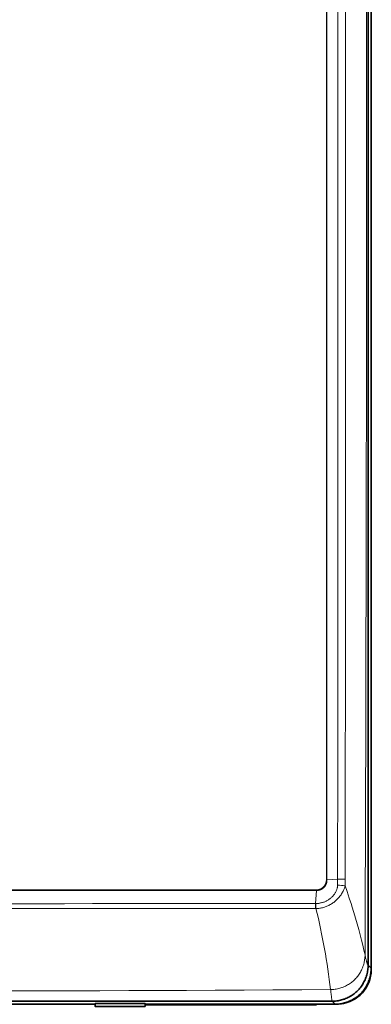
# Model space of a CAD drawing. Units: inches. Extents: x 12 to 116, y -3 to 85.
# Drawn here: x 43 to 49, y 26 to 43 of the extents above; entities that cross this region are included whole.
import ezdxf

# ---------------------------------------------------------------- set-up
doc = ezdxf.new("R2010")
doc.units = ezdxf.units.IN
doc.header["$MEASUREMENT"] = 0

msp = doc.modelspace()

# ---------------------------------------------------------------- linework, layer by layer
at = {"color": 7, "lineweight": 9}
for points in [[(48.703, 53.57, -0.00011), (48.703, 28.549)], [(48.571, 53.57, -0.00012), (48.571, 28.549, -0.002418), (48.57, 28.444), (48.569, 28.435), (48.569, 28.425), (48.567, 28.416), (48.566, 28.407), (48.564, 28.398), (48.562, 28.388), (48.559, 28.379), (48.556, 28.369), (48.552, 28.36), (48.548, 28.35), (48.544, 28.34), (48.539, 28.331), (48.533, 28.321), (48.528, 28.311), (48.522, 28.302), (48.515, 28.292), (48.508, 28.283), (48.501, 28.273), (48.493, 28.264), (48.485, 28.255), (48.476, 28.246), (48.467, 28.238), (48.458, 28.229), (48.449, 28.221), (48.443, 28.217), (48.434, 28.209), (48.424, 28.202), (48.413, 28.195), (48.403, 28.188), (48.392, 28.182), (48.381, 28.176), (48.37, 28.17), (48.359, 28.165), (48.347, 28.16), (48.336, 28.155), (48.324, 28.151), (48.312, 28.147), (48.3, 28.144), (48.288, 28.14), (48.276, 28.138), (48.263, 28.135), (48.258, 28.134), (48.246, 28.132), (48.234, 28.131), (48.221, 28.13), (48.209, 28.129), (48.196, 28.129)], [(49.149, 27.013), (49.097, 27.064), (49.096, 27.066), (49.094, 27.068), (49.093, 27.07), (49.091, 27.072), (49.09, 27.074), (49.089, 27.077), (49.087, 27.08), (49.086, 27.084), (49.083, 27.091), (49.081, 27.097), (49.078, 27.104), (49.076, 27.112), (49.073, 27.121), (49.073, 27.121), (49.07, 27.131), (49.067, 27.142), (49.064, 27.153), (49.061, 27.165), (49.057, 27.177), (49.054, 27.191), (49.05, 27.207), (49.046, 27.225), (49.043, 27.241), (49.043, 27.221), (49.042, 27.202), (49.04, 27.182), (49.037, 27.163), (49.034, 27.143), (49.03, 27.123), (49.026, 27.103), (49.021, 27.084), (49.015, 27.064), (49.008, 27.045), (49.006, 27.037), (48.998, 27.018), (48.99, 26.999), (48.982, 26.981), (48.973, 26.963), (48.963, 26.945), (48.953, 26.927), (48.942, 26.91), (48.931, 26.894), (48.919, 26.878), (48.907, 26.862), (48.894, 26.847), (48.881, 26.833), (48.867, 26.819), (48.854, 26.805), (48.839, 26.792), (48.824, 26.78), (48.808, 26.768), (48.792, 26.756), (48.776, 26.745), (48.759, 26.734), (48.741, 26.724), (48.723, 26.714), (48.705, 26.705), (48.687, 26.696), (48.668, 26.688), (48.649, 26.681), (48.644, 26.679), (48.625, 26.673), (48.606, 26.667), (48.586, 26.662), (48.566, 26.657), (48.547, 26.653), (48.527, 26.65), (48.507, 26.648), (48.488, 26.646), (48.468, 26.645), (48.449, 26.644, 0.030429), (48.197, 28.042), (48.213, 28.043), (48.229, 28.044), (48.245, 28.045), (48.261, 28.048), (48.277, 28.05), (48.293, 28.054), (48.309, 28.057), (48.326, 28.062), (48.342, 28.067), (48.358, 28.072), (48.374, 28.078), (48.387, 28.083), (48.403, 28.09), (48.418, 28.097), (48.433, 28.105), (48.448, 28.113), (48.462, 28.121), (48.476, 28.13), (48.49, 28.139), (48.503, 28.148), (48.516, 28.158), (48.528, 28.168), (48.541, 28.179), (48.553, 28.19), (48.564, 28.202), (48.576, 28.214), (48.587, 28.226), (48.598, 28.239), (48.608, 28.253), (48.619, 28.266), (48.629, 28.281), (48.632, 28.285), (48.64, 28.298), (48.649, 28.313), (48.657, 28.327), (48.665, 28.341), (48.672, 28.355), (48.678, 28.369), (48.684, 28.383), (48.689, 28.396), (48.694, 28.41), (48.697, 28.423), (48.701, 28.436), (48.735, 28.336), (48.772, 28.223), (48.808, 28.11), (48.817, 28.082), (48.85, 27.976), (48.88, 27.874), (48.908, 27.776), (48.935, 27.681), (48.96, 27.588), (48.983, 27.498), (49.004, 27.411), (49.024, 27.325), (49.043, 27.241, 0.001908), (49.043, 54.878)], [(32.787, 28.129, 0.000455), (48.19, 28.129), (48.205, 28.353), (48.211, 28.353), (48.216, 28.354), (48.222, 28.354), (48.228, 28.355), (48.234, 28.356), (48.241, 28.357), (48.247, 28.358), (48.253, 28.36), (48.259, 28.362), (48.264, 28.364), (48.267, 28.364), (48.273, 28.367), (48.279, 28.369), (48.284, 28.372), (48.29, 28.375), (48.296, 28.378), (48.301, 28.381), (48.306, 28.384), (48.311, 28.387), (48.316, 28.391), (48.321, 28.395), (48.325, 28.399), (48.33, 28.403), (48.334, 28.407), (48.338, 28.411), (48.342, 28.415), (48.346, 28.42), (48.35, 28.425), (48.353, 28.43), (48.357, 28.435), (48.36, 28.44), (48.363, 28.445), (48.366, 28.451), (48.369, 28.456), (48.371, 28.462), (48.374, 28.468), (48.376, 28.473), (48.377, 28.476), (48.379, 28.482), (48.381, 28.488), (48.382, 28.494), (48.384, 28.5), (48.385, 28.506), (48.386, 28.512), (48.386, 28.518), (48.387, 28.524), (48.387, 28.53), (48.387, 28.536), (48.387, 53.583)], [(48.377, 53.583), (48.377, 28.536), (48.387, 28.536), (48.571, 28.549), (48.703, 28.549, -0.00729), (48.701, 28.436, 0.026309), (48.57, 28.444)], [(48.19, 28.042, 0.000226), (32.787, 28.042), (32.78, 28.042, 0.030429), (32.528, 26.644, 0.003203), (48.449, 26.644), (48.451, 26.632), (48.453, 26.612), (48.455, 26.592), (48.458, 26.571), (48.46, 26.551), (48.462, 26.531), (48.465, 26.511), (48.465, 26.509), (48.466, 26.495), (48.468, 26.485), (48.469, 26.476), (48.47, 26.468), (48.471, 26.461), (48.473, 26.455), (48.474, 26.448), (48.475, 26.443), (48.527, 26.391)]]:
    msp.add_lwpolyline(points, format="xyb", dxfattribs=at)
at = {"color": 7, "lineweight": 35}
for points in [[(49.149, 55.106), (49.149, 27.013), (49.149, 26.993), (49.147, 26.972), (49.146, 26.952), (49.143, 26.932), (49.14, 26.911), (49.136, 26.89), (49.131, 26.87), (49.126, 26.849), (49.12, 26.829), (49.113, 26.809), (49.111, 26.801), (49.103, 26.781), (49.095, 26.761), (49.086, 26.742), (49.076, 26.723), (49.066, 26.704), (49.055, 26.686), (49.044, 26.668), (49.032, 26.651), (49.02, 26.634), (49.007, 26.618), (48.994, 26.602), (48.981, 26.587), (48.967, 26.573), (48.952, 26.559), (48.937, 26.545), (48.921, 26.532), (48.905, 26.519), (48.888, 26.507), (48.871, 26.496), (48.853, 26.484), (48.835, 26.474), (48.817, 26.464), (48.798, 26.454), (48.778, 26.445), (48.759, 26.437), (48.739, 26.429), (48.731, 26.426), (48.711, 26.42), (48.69, 26.414), (48.67, 26.408), (48.649, 26.404), (48.629, 26.4), (48.608, 26.397), (48.588, 26.394), (48.567, 26.392), (48.547, 26.391), (48.527, 26.391), (45.252, 26.391)], [(49.097, 43.858), (49.097, 41.059), (49.097, 38.26), (49.097, 35.461), (49.097, 32.662), (49.097, 29.863), (49.097, 27.064), (49.097, 27.044), (49.096, 27.024), (49.094, 27.004), (49.092, 26.983), (49.088, 26.963), (49.084, 26.942), (49.08, 26.921), (49.074, 26.901), (49.068, 26.881), (49.062, 26.86), (49.059, 26.853), (49.051, 26.833), (49.043, 26.813), (49.034, 26.794), (49.025, 26.775), (49.014, 26.756), (49.004, 26.738), (48.992, 26.72), (48.981, 26.703), (48.969, 26.686), (48.956, 26.67), (48.943, 26.654), (48.929, 26.639), (48.915, 26.625), (48.901, 26.611), (48.886, 26.597), (48.87, 26.584), (48.854, 26.571), (48.837, 26.559), (48.82, 26.547), (48.802, 26.536), (48.784, 26.525), (48.765, 26.515), (48.746, 26.506), (48.727, 26.497), (48.707, 26.488), (48.687, 26.481), (48.679, 26.478), (48.659, 26.471), (48.639, 26.465), (48.618, 26.46), (48.598, 26.455), (48.577, 26.451), (48.557, 26.448), (48.536, 26.446), (48.516, 26.444), (48.495, 26.443), (48.475, 26.443), (32.501, 26.443)], [(44.386, 26.391), (36.591, 26.391)], [(48.205, 26.391), (48.205, 26.382), (45.252, 26.382)]]:
    msp.add_lwpolyline(points, dxfattribs=at)
at = {"color": 7, "lineweight": 9}
for points in [[(48.377, 28.536), (48.377, 28.53), (48.376, 28.525), (48.376, 28.519), (48.375, 28.514), (48.374, 28.508), (48.373, 28.502), (48.372, 28.496), (48.371, 28.491), (48.369, 28.485), (48.367, 28.48), (48.366, 28.477), (48.364, 28.472), (48.362, 28.466), (48.359, 28.461), (48.357, 28.456), (48.354, 28.451), (48.351, 28.446), (48.348, 28.441), (48.345, 28.436), (48.341, 28.431), (48.338, 28.427), (48.334, 28.422), (48.33, 28.418), (48.326, 28.414), (48.322, 28.41), (48.318, 28.407), (48.314, 28.403), (48.309, 28.399), (48.305, 28.396), (48.3, 28.393), (48.295, 28.39), (48.29, 28.387), (48.285, 28.384), (48.28, 28.381), (48.274, 28.379), (48.269, 28.377), (48.263, 28.374), (48.261, 28.374), (48.256, 28.372), (48.25, 28.37), (48.244, 28.369), (48.238, 28.367), (48.233, 28.366), (48.227, 28.365), (48.221, 28.365), (48.216, 28.364), (48.21, 28.364), (48.205, 28.364), (48.205, 28.353), (32.772, 28.353)], [(48.205, 28.364), (32.772, 28.364)], [(49.147, 26.984), (49.15, 26.984)]]:
    msp.add_lwpolyline(points, dxfattribs=at)
msp.add_lwpolyline([(48.196, 28.129), (48.19, 28.129), (48.19, 28.042), (48.197, 28.042), (48.197, 28.045), (48.197, 28.054), (48.197, 28.062), (48.197, 28.068), (48.197, 28.077), (48.197, 28.085), (48.197, 28.094), (48.197, 28.103), (48.197, 28.112), (48.197, 28.12)], close=True, dxfattribs=at)
at = {"color": 7, "lineweight": 35}
for points in [[(48.619, 26.397, 0.384651), (49.15, 26.984), (49.15, 27.013)], [(44.478, 26.402, -0.002452), (44.482, 26.402), (44.482, 26.402), (44.485, 26.402), (44.488, 26.402), (44.49, 26.402), (44.493, 26.402), (44.496, 26.402), (44.499, 26.403), (44.502, 26.403), (44.505, 26.403), (44.508, 26.403), (44.511, 26.403, -0.003532), (44.544, 26.403, -0.003532), (44.576, 26.403), (44.579, 26.403), (44.582, 26.403), (44.585, 26.403), (44.588, 26.403), (44.591, 26.402), (44.594, 26.402), (44.596, 26.402), (44.599, 26.402), (44.6, 26.402), (44.603, 26.402), (44.605, 26.402, -0.002404), (44.609, 26.402)], [(45.029, 26.402, -0.00241), (45.033, 26.402), (45.033, 26.402), (45.036, 26.402), (45.039, 26.402), (45.042, 26.402), (45.045, 26.402), (45.048, 26.402), (45.05, 26.403), (45.053, 26.403), (45.056, 26.403), (45.059, 26.403), (45.062, 26.403, -0.003532), (45.095, 26.403, -0.003532), (45.127, 26.403), (45.13, 26.403), (45.133, 26.403), (45.136, 26.403), (45.139, 26.403), (45.142, 26.402), (45.145, 26.402), (45.148, 26.402), (45.151, 26.402), (45.151, 26.402), (45.154, 26.402), (45.157, 26.402, -0.00241), (45.161, 26.402)]]:
    msp.add_lwpolyline(points, format="xyb", dxfattribs=at)
msp.add_lwpolyline([(45.252, 26.355), (44.386, 26.355), (44.386, 26.402), (45.252, 26.402)], close=True, dxfattribs=at)

doc.saveas('drawing.dxf')
